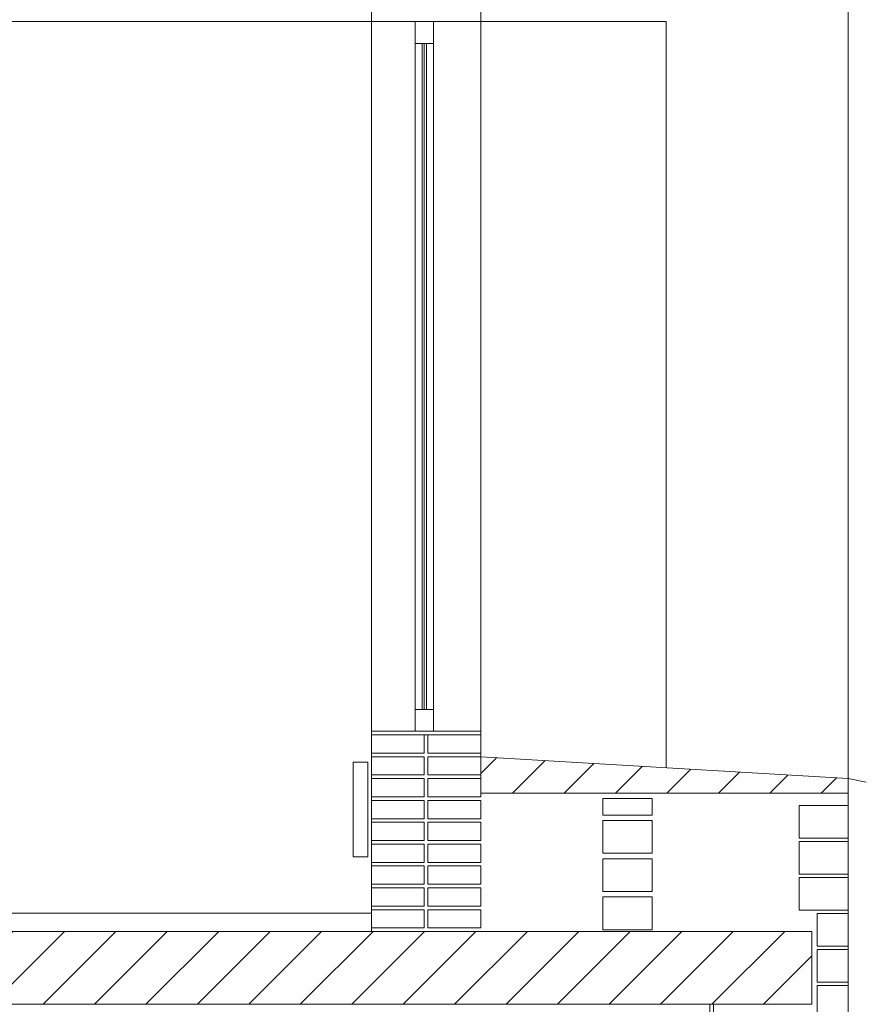
# Model space of a CAD drawing. Units: metres. Extents: x -199 to 122, y 9 to 84.
# Drawn here: x -132 to -129, y 40 to 42 of the extents above; entities that cross this region are included whole.
import ezdxf

# ---------------------------------------------------------------- set-up
doc = ezdxf.new("R2010")
doc.units = ezdxf.units.M
doc.header["$MEASUREMENT"] = 0
for name, color, linetype, lineweight in [('0_Trames', 7, 'Continuous', 0), ('0_Trames (Construction)', 7, 'Continuous', 0), ('10_Envans', 7, 'Continuous', 13), ('10_Estructura (Construction)', 7, 'Continuous', 30), ('10_Fusta', 45, 'Continuous', 0), ('10_Fusteria', 8, 'Continuous', 13), ('10_Vidre', 5, 'Continuous', 0), ('20 paviment (Construction)', 7, 'Continuous', 0), ('20_Ferralla', 8, 'Continuous', 0), ('40_radiadores', 130, 'Continuous', 0)]:
    doc.layers.add(name, color=color, linetype=linetype, lineweight=lineweight)

# ---------------------------------------------------------------- blocks, each defined once
blk = doc.blocks.new('*U1174')
at = {"layer": '10_Vidre', "lineweight": 0}
blk.add_line((0, -0.6625), (0, 1.1675), dxfattribs=at)
at = {"layer": '10_Vidre', "lineweight": 13, "flags": 128}
blk.add_lwpolyline([(-0.006, 1.1675), (0.006, 1.1675), (0.006, -0.6625), (-0.006, -0.6625), (-0.006, 1.1675)], close=True, dxfattribs=at)
blk = doc.blocks.new('*U1173')
at = {"layer": '10_Fusteria', "color": 8, "lineweight": 13, "flags": 128}
for points in [[(-0.025, 0.97), (0.025, 0.97), (0.025, 0.91), (-0.025, 0.91), (-0.025, 0.97)], [(-0.025, -0.92), (0.025, -0.92), (0.025, -0.98), (-0.025, -0.98), (-0.025, -0.92)]]:
    blk.add_lwpolyline(points, close=True, dxfattribs=at)
at = {"layer": '10_Fusteria', "color": 8, "lineweight": 0, "flags": 128}
blk.add_lwpolyline([(-0.025, 0.91), (0.025, 0.91), (0.025, -0.92), (-0.025, -0.92), (-0.025, 0.91)], close=True, dxfattribs=at)
at = {"layer": '10_Vidre', "lineweight": 13}
blk.add_blockref('*U1174', (0, -0.2575), dxfattribs=at)

msp = doc.modelspace()

# ---------------------------------------------------------------- hatches: boundary and pattern name
at = {"layer": '0_Trames', "linetype": 'Continuous', "lineweight": 0}
h = msp.add_hatch(dxfattribs=at)
h.set_pattern_fill('HATCH', color=9, style=0, pattern_type=2)
h.set_pattern_definition([(45, (-130.09036, 40.36596), (-0.070711, 0.070711), [])])
h.paths.add_polyline_path([(-130.3219, 40.3636), (-129.3119, 40.3636), (-129.3119, 40.4036), (-130.3219, 40.4636)])
at = {"layer": '0_Trames (Construction)', "linetype": 'Continuous', "lineweight": 0}
h = msp.add_hatch(dxfattribs=at)
h.set_pattern_fill('HATCH', color=9, style=0, pattern_type=2)
h.set_pattern_definition([(45, (-131.15669, 39.868865), (-0.0707107, 0.0707107), [])])
h.paths.add_polyline_path([(-137.8119, 39.9836), (-138.2119, 39.9836), (-138.2119, 39.7836), (-129.4119, 39.7836), (-129.4119, 39.9836), (-129.8119, 39.9836)])

# ---------------------------------------------------------------- linework, layer by layer
at = {"layer": '0_Trames', "color": 9, "linetype": 'Continuous', "lineweight": 0, "flags": 128}
for points in [[(-130.6219, 40.5236), (-130.4769, 40.5236), (-130.4769, 40.4736), (-130.6219, 40.4736), (-130.6219, 40.5236)], [(-130.4669, 40.5236), (-130.3219, 40.5236), (-130.3219, 40.4736), (-130.4669, 40.4736), (-130.4669, 40.5236)], [(-130.6219, 40.4636), (-130.4769, 40.4636), (-130.4769, 40.4136), (-130.6219, 40.4136), (-130.6219, 40.4636)], [(-130.4669, 40.4636), (-130.3219, 40.4636), (-130.3219, 40.4136), (-130.4669, 40.4136), (-130.4669, 40.4636)], [(-130.6219, 40.4036), (-130.4769, 40.4036), (-130.4769, 40.3536), (-130.6219, 40.3536), (-130.6219, 40.4036)], [(-130.4669, 40.4036), (-130.3219, 40.4036), (-130.3219, 40.3536), (-130.4669, 40.3536), (-130.4669, 40.4036)], [(-130.6219, 40.3436), (-130.4769, 40.3436), (-130.4769, 40.2936), (-130.6219, 40.2936), (-130.6219, 40.3436)], [(-130.4669, 40.3436), (-130.3219, 40.3436), (-130.3219, 40.2936), (-130.4669, 40.2936), (-130.4669, 40.3436)], [(-129.9857, 40.3486), (-129.8507, 40.3486), (-129.8507, 40.3036), (-129.9857, 40.3036), (-129.9857, 40.3486)], [(-129.4469, 40.3298), (-129.3119, 40.3298), (-129.3119, 40.2398), (-129.4469, 40.2398), (-129.4469, 40.3298)], [(-130.6219, 40.2836), (-130.4769, 40.2836), (-130.4769, 40.2336), (-130.6219, 40.2336), (-130.6219, 40.2836)], [(-130.4669, 40.2836), (-130.3219, 40.2836), (-130.3219, 40.2336), (-130.4669, 40.2336), (-130.4669, 40.2836)], [(-129.9857, 40.2886), (-129.8507, 40.2886), (-129.8507, 40.1986), (-129.9857, 40.1986), (-129.9857, 40.2886)], [(-130.6219, 40.2236), (-130.4769, 40.2236), (-130.4769, 40.1736), (-130.6219, 40.1736), (-130.6219, 40.2236)], [(-130.4669, 40.2236), (-130.3219, 40.2236), (-130.3219, 40.1736), (-130.4669, 40.1736), (-130.4669, 40.2236)], [(-129.4469, 40.2309), (-129.3119, 40.2309), (-129.3119, 40.1409), (-129.4469, 40.1409), (-129.4469, 40.2309)], [(-129.9857, 40.1836), (-129.8507, 40.1836), (-129.8507, 40.0936), (-129.9857, 40.0936), (-129.9857, 40.1836)], [(-130.6219, 40.1636), (-130.4769, 40.1636), (-130.4769, 40.1136), (-130.6219, 40.1136), (-130.6219, 40.1636)], [(-130.4669, 40.1636), (-130.3219, 40.1636), (-130.3219, 40.1136), (-130.4669, 40.1136), (-130.4669, 40.1636)], [(-129.4469, 40.132), (-129.3119, 40.132), (-129.3119, 40.042), (-129.4469, 40.042), (-129.4469, 40.132)], [(-130.6219, 40.1036), (-130.4769, 40.1036), (-130.4769, 40.0536), (-130.6219, 40.0536), (-130.6219, 40.1036)], [(-130.4669, 40.1036), (-130.3219, 40.1036), (-130.3219, 40.0536), (-130.4669, 40.0536), (-130.4669, 40.1036)], [(-129.9857, 40.0786), (-129.8507, 40.0786), (-129.8507, 39.9886), (-129.9857, 39.9886), (-129.9857, 40.0786)], [(-130.6219, 40.0436), (-130.4769, 40.0436), (-130.4769, 39.9936), (-130.6219, 39.9936), (-130.6219, 40.0436)], [(-130.4669, 40.0436), (-130.3219, 40.0436), (-130.3219, 39.9936), (-130.4669, 39.9936), (-130.4669, 40.0436)], [(-129.3969, 40.0332), (-129.3119, 40.0332), (-129.3119, 39.9432), (-129.3969, 39.9432), (-129.3969, 40.0332)], [(-129.3969, 39.9343), (-129.3119, 39.9343), (-129.3119, 39.8443), (-129.3969, 39.8443), (-129.3969, 39.9343)], [(-129.3969, 39.8354), (-129.3119, 39.8354), (-129.3119, 39.7454), (-129.3969, 39.7454), (-129.3969, 39.8354)]]:
    msp.add_lwpolyline(points, close=True, dxfattribs=at)
at = {"layer": '10_Envans', "color": 9, "lineweight": 0}
for p, q in [((-130.6219, 40.5336), (-130.6219, 42.4836)), ((-130.3219, 42.4836), (-130.3219, 40.5336))]:
    msp.add_line(p, q, dxfattribs=at)
at = {"layer": '10_Envans', "color": 7, "linetype": 'Continuous', "lineweight": 13, "flags": 128}
for points in [[(-130.3219, 43.0336), (-130.3219, 42.4836), (-130.6219, 42.4836), (-130.6219, 43.0336)], [(-130.3219, 40.4636), (-130.3219, 40.5336), (-130.6219, 40.5336), (-130.6219, 40.0311)], [(-129.3719, 39.2961), (-129.3119, 39.2961), (-129.3119, 40.3636)]]:
    msp.add_lwpolyline(points, dxfattribs=at)
msp.add_lwpolyline([(-130.3219, 40.4636), (-129.3119, 40.4036), (-129.3119, 40.3636), (-130.3219, 40.3636), (-130.3219, 40.4636)], close=True, dxfattribs=at)
at = {"layer": '10_Estructura (Construction)', "color": 8, "lineweight": 0, "flags": 128}
for points in [[(-129.3119, 43.0336), (-129.3119, 40.4036)], [(-129.8119, 40.4333), (-129.8119, 42.4836), (-137.8119, 42.4836), (-137.8119, 40.5336)]]:
    msp.add_lwpolyline(points, dxfattribs=at)
at = {"layer": '10_Estructura (Construction)', "color": 7, "lineweight": 13, "flags": 128}
for points in [[(-138.2119, 39.9836), (-129.4119, 39.9836), (-129.4119, 39.7836), (-138.2119, 39.7836), (-138.2119, 39.9836)], [(-137.8119, 39.9836), (-138.2119, 39.9836), (-138.2119, 39.7836), (-129.4119, 39.7836), (-129.4119, 39.9836), (-129.8119, 39.9836), (-137.8119, 39.9836)]]:
    msp.add_lwpolyline(points, close=True, dxfattribs=at)
at = {"layer": '10_Fusta', "lineweight": 0, "flags": 128}
msp.add_lwpolyline([(-130.6219, 43.0336), (-130.3219, 43.0336), (-130.3219, 42.4836), (-130.6219, 42.4836), (-130.6219, 43.0336)], close=True, dxfattribs=at)
at = {"layer": '10_Fusta', "linetype": 'Continuous', "lineweight": 0, "flags": 128}
msp.add_lwpolyline([(-129.6819, 39.2236), (-129.6919, 39.2236), (-129.6919, 39.7836), (-129.6819, 39.7836), (-129.6819, 39.2236)], close=True, dxfattribs=at)
at = {"layer": '20 paviment (Construction)', "color": 7, "lineweight": 13, "flags": 128}
msp.add_lwpolyline([(-137.8119, 40.0336), (-130.6219, 40.0336), (-130.6219, 39.9836), (-137.8119, 39.9836), (-137.8119, 40.0336)], close=True, dxfattribs=at)
at = {"layer": '20_Ferralla', "color": 7, "linetype": 'Continuous', "lineweight": 13}
msp.add_line((-129.3119, 40.4036), (-129.2619, 40.3936), dxfattribs=at)
at = {"layer": '20_Ferralla', "color": 7, "linetype": 'Continuous', "lineweight": 0, "flags": 128}
msp.add_lwpolyline([(-130.6219, 40.5236), (-130.3219, 40.5236), (-130.3219, 40.5336), (-130.6219, 40.5336), (-130.6219, 40.5236)], close=True, dxfattribs=at)
at = {"layer": '40_radiadores', "color": 9, "flags": 128}
msp.add_lwpolyline([(-130.6319, 40.1886), (-130.6719, 40.1886), (-130.6719, 40.4486), (-130.6319, 40.4486), (-130.6319, 40.1886)], close=True, dxfattribs=at)

# ---------------------------------------------------------------- block references
at = {"layer": '10_Fusteria', "color": 8, "lineweight": 13, "rotation": 359.9999999999999}
msp.add_blockref('*U1173', (-130.477, 41.5136), dxfattribs=at)

doc.saveas('drawing.dxf')
